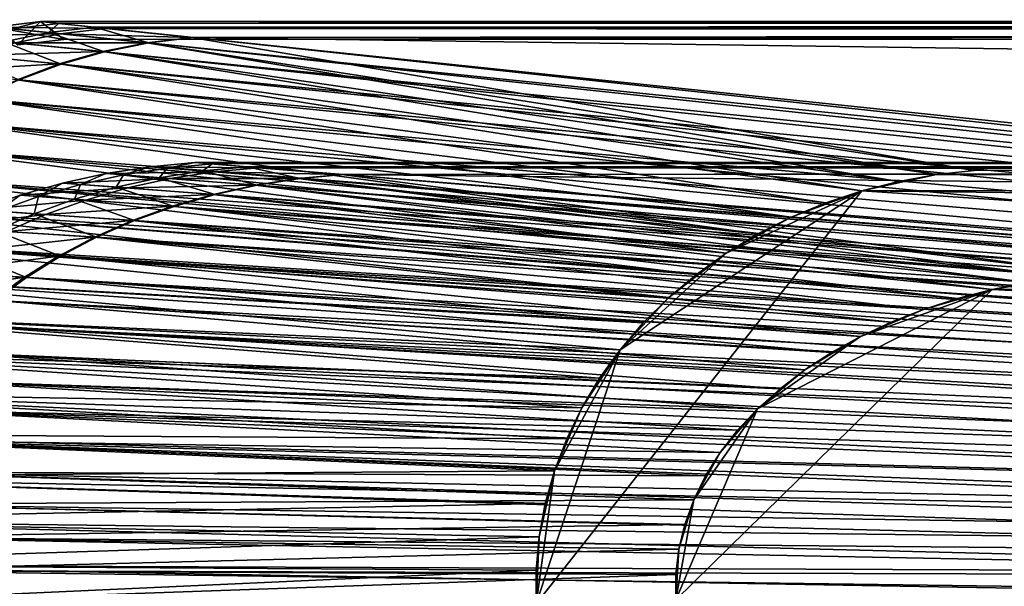
# Model space of a CAD drawing. Extents: x -102 to 102, y -38 to 37.
# Drawn here: x -93 to -76, y 0 to 10 of the extents above; entities that cross this region are included whole.
import ezdxf

# ---------------------------------------------------------------- set-up
doc = ezdxf.new("R2010")
doc.units = 0
doc.header["$MEASUREMENT"] = 0
doc.layers.get('0').update_dxf_attribs({"linetype": 'CONTINUOUS'})

msp = doc.modelspace()

# ---------------------------------------------------------------- linework, layer by layer
for points in [[(-93.824, 9.871, 25.054), (-93.011, 9.968, 25.054), (-91.86, 9.847, 25.054)], [(-93.011, 9.968, 25.595), (-93.824, 9.871, 25.595), (-93.411, 9.559, 25.629)], [(-93.011, 9.968, 33.073), (-93.824, 9.871, 33.073), (-93.824, 9.871, 33.552)], [(-93.011, 9.968, 33.073), (-93.824, 9.871, 33.552), (-93.011, 9.968, 33.552)], [(-93.011, 9.968, 33.552), (-93.824, 9.871, 33.552), (-93.824, 9.871, 33.93)], [(-93.011, 9.968, 33.552), (-93.824, 9.871, 33.93), (-93.011, 9.968, 33.93)], [(-93.011, 9.968, 33.93), (-93.824, 9.871, 33.93), (-93.503, 9.838, 33.93)], [(-92.601, 9.653, 32.963), (-93.824, 9.871, 33.073), (-93.011, 9.968, 33.073)], [(-93.011, 9.968, 25.054), (-93.824, 9.871, 25.054), (-93.824, 9.871, 25.595)], [(-93.011, 9.968, 25.054), (-93.824, 9.871, 25.595), (-93.011, 9.968, 25.595)], [(-93.011, 9.968, 33.93), (-93.503, 9.838, 33.93), (-92.693, 9.934, 33.93)], [(-92.693, 9.934, 33.93), (-93.503, 9.838, 33.93), (-92.862, 9.772, 33.93)], [(-93.011, 9.968, 25.595), (-93.411, 9.559, 25.629), (-92.601, 9.653, 25.629)], [(-93.011, 9.968, 25.054), (92.193, 10, 25.054), (91.109, 9.879, 25.054)], [(92.193, 10, 25.595), (-93.011, 9.968, 25.595), (-92.601, 9.653, 25.629)], [(92.193, 10, 33.073), (-93.011, 9.968, 33.073), (-93.011, 9.968, 33.552)], [(92.193, 10, 33.073), (-93.011, 9.968, 33.552), (92.193, 10, 33.552)], [(92.193, 10, 33.552), (-93.011, 9.968, 33.552), (-93.011, 9.968, 33.93)], [(92.193, 10, 33.552), (-93.011, 9.968, 33.93), (92.193, 10, 33.93)], [(92.193, 10, 33.93), (-93.011, 9.968, 33.93), (-92.693, 9.934, 33.93)], [(91.807, 9.685, 32.963), (-93.011, 9.968, 33.073), (92.193, 10, 33.073)], [(92.193, 10, 25.054), (-93.011, 9.968, 25.054), (-93.011, 9.968, 25.595)], [(92.193, 10, 25.054), (-93.011, 9.968, 25.595), (92.193, 10, 25.595)], [(-93.011, 9.968, 25.054), (91.109, 9.879, 25.054), (-91.86, 9.847, 25.054)], [(91.807, 9.685, 32.963), (-92.601, 9.653, 32.963), (-93.011, 9.968, 33.073)], [(-92.693, 9.934, 33.93), (-92.862, 9.772, 33.93), (-92.057, 9.868, 33.93)], [(92.193, 10, 33.93), (-92.693, 9.934, 33.93), (91.893, 9.967, 33.93)], [(91.893, 9.967, 33.93), (-92.693, 9.934, 33.93), (-92.057, 9.868, 33.93)], [(92.193, 10, 25.595), (-92.601, 9.653, 25.629), (91.807, 9.685, 25.629)], [(91.893, 9.967, 33.93), (-92.057, 9.868, 33.93), (91.295, 9.9, 33.93)], [(91.295, 9.9, 33.93), (-92.057, 9.868, 33.93), (-90.309, 9.685, 33.93)], [(91.295, 9.9, 33.93), (-90.309, 9.685, 33.93), (89.648, 9.717, 33.93)], [(-94.626, 9.709, 25.054), (-93.824, 9.871, 25.054), (-92.663, 9.751, 25.054)], [(-94.626, 9.709, 25.054), (-92.663, 9.751, 25.054), (-93.456, 9.592, 25.054)], [(-93.824, 9.871, 25.054), (-91.86, 9.847, 25.054), (-92.663, 9.751, 25.054)], [(-92.601, 9.653, 32.963), (-93.411, 9.559, 32.963), (-93.824, 9.871, 33.073)], [(-93.503, 9.838, 33.93), (-93.656, 9.612, 33.93), (-92.862, 9.772, 33.93)], [(-92.862, 9.772, 33.93), (-93.656, 9.612, 33.93), (-91.879, 9.434, 33.93)], [(-93.456, 9.592, 25.054), (-92.663, 9.751, 25.054), (-91.133, 9.594, 25.054)], [(-92.057, 9.868, 33.93), (-92.862, 9.772, 33.93), (-91.099, 9.591, 33.93)], [(-92.862, 9.772, 33.93), (-91.879, 9.434, 33.93), (-91.099, 9.591, 33.93)], [(-92.663, 9.751, 25.054), (-91.86, 9.847, 25.054), (-90.343, 9.689, 25.054)], [(-92.663, 9.751, 25.054), (-90.343, 9.689, 25.054), (-91.133, 9.594, 25.054)], [(-92.057, 9.868, 33.93), (-91.099, 9.591, 33.93), (-90.309, 9.685, 33.93)], [(-91.86, 9.847, 25.054), (91.109, 9.879, 25.054), (89.68, 9.72, 25.054)], [(-91.86, 9.847, 25.054), (89.68, 9.72, 25.054), (-90.343, 9.689, 25.054)], [(-90.343, 9.689, 25.054), (89.68, 9.72, 25.054), (76.686, 7.364, 25.054)], [(-93.656, 9.612, 33.93), (-94.435, 9.391, 33.93), (-92.643, 9.217, 33.93)], [(-94.233, 9.371, 25.054), (-93.456, 9.592, 25.054), (-91.913, 9.438, 25.054)], [(-93.656, 9.612, 33.93), (-92.643, 9.217, 33.93), (-91.879, 9.434, 33.93)], [(-93.456, 9.592, 25.054), (-91.133, 9.594, 25.054), (-91.913, 9.438, 25.054)], [(-92.601, 9.653, 25.629), (-93.411, 9.559, 25.629), (-93.411, 9.559, 26.194)], [(-92.601, 9.653, 25.629), (-93.411, 9.559, 26.194), (-92.601, 9.653, 26.194)], [(-92.601, 9.653, 26.194), (-93.411, 9.559, 26.194), (-93.411, 9.559, 32.963)], [(-92.601, 9.653, 26.194), (-93.411, 9.559, 32.963), (-92.601, 9.653, 32.963)], [(91.807, 9.685, 25.629), (-92.601, 9.653, 25.629), (-92.601, 9.653, 26.194)], [(91.807, 9.685, 25.629), (-92.601, 9.653, 26.194), (91.807, 9.685, 26.194)], [(91.807, 9.685, 26.194), (-92.601, 9.653, 26.194), (-92.601, 9.653, 32.963)], [(91.807, 9.685, 26.194), (-92.601, 9.653, 32.963), (91.807, 9.685, 32.963)], [(-91.913, 9.438, 25.054), (-91.133, 9.594, 25.054), (-77.219, 7.269, 25.054)], [(-91.099, 9.591, 33.93), (-91.879, 9.434, 33.93), (-57.917, 6.035, 33.93)], [(-91.133, 9.594, 25.054), (-90.343, 9.689, 25.054), (-76.547, 7.34, 25.054)], [(-91.133, 9.594, 25.054), (-76.547, 7.34, 25.054), (-77.219, 7.269, 25.054)], [(-90.309, 9.685, 33.93), (-91.099, 9.591, 33.93), (-57.419, 6.135, 33.93)], [(-91.099, 9.591, 33.93), (-57.917, 6.035, 33.93), (-57.419, 6.135, 33.93)], [(-90.343, 9.689, 25.054), (76.686, 7.364, 25.054), (-76.547, 7.34, 25.054)], [(89.648, 9.717, 33.93), (-90.309, 9.685, 33.93), (-56.913, 6.195, 33.93)], [(-90.309, 9.685, 33.93), (-57.419, 6.135, 33.93), (-56.913, 6.195, 33.93)], [(-94.989, 9.089, 25.054), (-94.233, 9.371, 25.054), (-92.678, 9.22, 25.054)], [(-94.435, 9.391, 33.93), (-93.387, 8.939, 33.93), (-92.643, 9.217, 33.93)], [(-94.233, 9.371, 25.054), (-91.913, 9.438, 25.054), (-92.678, 9.22, 25.054)], [(-92.678, 9.22, 25.054), (-91.913, 9.438, 25.054), (-77.883, 7.15, 25.054)], [(-91.879, 9.434, 33.93), (-92.643, 9.217, 33.93), (-58.406, 5.895, 33.93)], [(-91.913, 9.438, 25.054), (-77.219, 7.269, 25.054), (-77.883, 7.15, 25.054)], [(-91.879, 9.434, 33.93), (-58.406, 5.895, 33.93), (-57.917, 6.035, 33.93)], [(-94.989, 9.089, 25.054), (-92.678, 9.22, 25.054), (-93.422, 8.942, 25.054)], [(-93.422, 8.942, 25.054), (-92.678, 9.22, 25.054), (-78.534, 6.985, 25.054)], [(-92.643, 9.217, 33.93), (-93.387, 8.939, 33.93), (-58.882, 5.718, 33.93)], [(-92.678, 9.22, 25.054), (-77.883, 7.15, 25.054), (-78.534, 6.985, 25.054)], [(-92.643, 9.217, 33.93), (-58.882, 5.718, 33.93), (-58.406, 5.895, 33.93)], [(-94.141, 8.607, 25.054), (-93.422, 8.942, 25.054), (-79.167, 6.775, 25.054)], [(-93.387, 8.939, 33.93), (-94.106, 8.604, 33.93), (-59.342, 5.503, 33.93)], [(-93.422, 8.942, 25.054), (-78.534, 6.985, 25.054), (-79.167, 6.775, 25.054)], [(-93.387, 8.939, 33.93), (-59.342, 5.503, 33.93), (-58.882, 5.718, 33.93)], [(-94.83, 8.215, 25.054), (-94.141, 8.607, 25.054), (-79.779, 6.52, 25.054)], [(-94.106, 8.604, 33.93), (-94.795, 8.212, 33.93), (-59.783, 5.253, 33.93)], [(-94.141, 8.607, 25.054), (-79.167, 6.775, 25.054), (-79.779, 6.52, 25.054)], [(-94.106, 8.604, 33.93), (-59.783, 5.253, 33.93), (-59.342, 5.503, 33.93)], [(-95.485, 7.771, 25.054), (-94.83, 8.215, 25.054), (-80.366, 6.224, 25.054)], [(-94.795, 8.212, 33.93), (-95.45, 7.768, 33.93), (-60.201, 4.969, 33.93)], [(-94.83, 8.215, 25.054), (-79.779, 6.52, 25.054), (-80.366, 6.224, 25.054)], [(-94.795, 8.212, 33.93), (-60.201, 4.969, 33.93), (-59.783, 5.253, 33.93)], [(-96.102, 7.276, 25.054), (-95.485, 7.771, 25.054), (-80.924, 5.887, 25.054)], [(-95.45, 7.768, 33.93), (-96.066, 7.273, 33.93), (-60.596, 4.652, 33.93)], [(-95.485, 7.771, 25.054), (-80.366, 6.224, 25.054), (-80.924, 5.887, 25.054)], [(-95.45, 7.768, 33.93), (-60.596, 4.652, 33.93), (-60.201, 4.969, 33.93)], [(-91.08, 7.409, 33.175), (-90.291, 7.482, 33.175), (-89.174, 7.392, 33.175)], [(-90.291, 7.482, 33.175), (-91.08, 7.409, 33.175), (-91.08, 7.409, 34.156)], [(-90.291, 7.482, 33.175), (-91.08, 7.409, 34.156), (-90.291, 7.482, 34.156)], [(-90.291, 7.482, 34.156), (-91.08, 7.409, 34.156), (-91.08, 7.409, 35.138)], [(-90.291, 7.482, 34.156), (-91.08, 7.409, 35.138), (-90.291, 7.482, 35.138)], [(-90.291, 7.482, 35.138), (-91.08, 7.409, 35.138), (-91.08, 7.409, 46.917)], [(-90.291, 7.482, 35.138), (-91.08, 7.409, 46.917), (-90.291, 7.482, 46.917)], [(-90.291, 7.482, 46.917), (-91.08, 7.409, 46.917), (-91.08, 7.409, 47.899)], [(-90.291, 7.482, 46.917), (-91.08, 7.409, 47.899), (-90.291, 7.482, 47.899)], [(-90.291, 7.482, 47.899), (-91.08, 7.409, 47.899), (-91.08, 7.409, 48.554)], [(-90.291, 7.482, 47.899), (-91.08, 7.409, 48.554), (-90.291, 7.482, 48.554)], [(-90.291, 7.482, 48.554), (-91.08, 7.409, 48.554), (-90.769, 7.384, 48.554)], [(-90.291, 7.482, 48.554), (-90.769, 7.384, 48.554), (-89.983, 7.457, 48.554)], [(-90.291, 7.482, 33.175), (89.497, 7.506, 33.175), (88.444, 7.416, 33.175)], [(89.497, 7.506, 33.175), (-90.291, 7.482, 33.175), (-90.291, 7.482, 34.156)], [(89.497, 7.506, 33.175), (-90.291, 7.482, 34.156), (89.497, 7.506, 34.156)], [(89.497, 7.506, 34.156), (-90.291, 7.482, 34.156), (-90.291, 7.482, 35.138)], [(89.497, 7.506, 34.156), (-90.291, 7.482, 35.138), (89.497, 7.506, 35.138)], [(89.497, 7.506, 35.138), (-90.291, 7.482, 35.138), (-90.291, 7.482, 46.917)], [(89.497, 7.506, 35.138), (-90.291, 7.482, 46.917), (89.497, 7.506, 46.917)], [(89.497, 7.506, 46.917), (-90.291, 7.482, 46.917), (-90.291, 7.482, 47.899)], [(89.497, 7.506, 46.917), (-90.291, 7.482, 47.899), (89.497, 7.506, 47.899)], [(89.497, 7.506, 47.899), (-90.291, 7.482, 47.899), (-90.291, 7.482, 48.554)], [(89.497, 7.506, 47.899), (-90.291, 7.482, 48.554), (89.497, 7.506, 48.554)], [(89.497, 7.506, 48.554), (-90.291, 7.482, 48.554), (-89.983, 7.457, 48.554)], [(-90.291, 7.482, 33.175), (88.444, 7.416, 33.175), (-89.174, 7.392, 33.175)], [(89.497, 7.506, 48.554), (-89.983, 7.457, 48.554), (89.206, 7.481, 48.554)], [(89.206, 7.481, 48.554), (-89.983, 7.457, 48.554), (-89.366, 7.407, 48.554)], [(89.206, 7.481, 48.554), (-89.366, 7.407, 48.554), (88.625, 7.431, 48.554)], [(-92.623, 7.12, 33.175), (-91.859, 7.288, 33.175), (-90.723, 7.2, 33.175)], [(-91.859, 7.288, 33.175), (-92.623, 7.12, 33.175), (-92.623, 7.12, 34.156)], [(-91.859, 7.288, 33.175), (-92.623, 7.12, 34.156), (-91.859, 7.288, 34.156)], [(-91.859, 7.288, 34.156), (-92.623, 7.12, 34.156), (-92.623, 7.12, 35.138)], [(-91.859, 7.288, 34.156), (-92.623, 7.12, 35.138), (-91.859, 7.288, 35.138)], [(-91.859, 7.288, 35.138), (-92.623, 7.12, 35.138), (-92.623, 7.12, 46.917)], [(-91.859, 7.288, 35.138), (-92.623, 7.12, 46.917), (-91.859, 7.288, 46.917)], [(-91.859, 7.288, 46.917), (-92.623, 7.12, 46.917), (-92.623, 7.12, 47.899)], [(-91.859, 7.288, 46.917), (-92.623, 7.12, 47.899), (-91.859, 7.288, 47.899)], [(-91.859, 7.288, 47.899), (-92.623, 7.12, 47.899), (-92.623, 7.12, 48.554)], [(-91.859, 7.288, 47.899), (-92.623, 7.12, 48.554), (-91.859, 7.288, 48.554)], [(-91.859, 7.288, 48.554), (-92.623, 7.12, 48.554), (-92.306, 7.096, 48.554)], [(-91.859, 7.288, 48.554), (-92.306, 7.096, 48.554), (-91.545, 7.264, 48.554)], [(-91.859, 7.288, 33.175), (-91.08, 7.409, 33.175), (-89.953, 7.32, 33.175)], [(-91.08, 7.409, 33.175), (-91.859, 7.288, 33.175), (-91.859, 7.288, 34.156)], [(-91.08, 7.409, 33.175), (-91.859, 7.288, 34.156), (-91.08, 7.409, 34.156)], [(-91.08, 7.409, 34.156), (-91.859, 7.288, 34.156), (-91.859, 7.288, 35.138)], [(-91.08, 7.409, 34.156), (-91.859, 7.288, 35.138), (-91.08, 7.409, 35.138)], [(-91.08, 7.409, 35.138), (-91.859, 7.288, 35.138), (-91.859, 7.288, 46.917)], [(-91.08, 7.409, 35.138), (-91.859, 7.288, 46.917), (-91.08, 7.409, 46.917)], [(-91.08, 7.409, 46.917), (-91.859, 7.288, 46.917), (-91.859, 7.288, 47.899)], [(-91.08, 7.409, 46.917), (-91.859, 7.288, 47.899), (-91.08, 7.409, 47.899)], [(-91.08, 7.409, 47.899), (-91.859, 7.288, 47.899), (-91.859, 7.288, 48.554)], [(-91.08, 7.409, 47.899), (-91.859, 7.288, 48.554), (-91.08, 7.409, 48.554)], [(-91.08, 7.409, 48.554), (-91.859, 7.288, 48.554), (-91.545, 7.264, 48.554)], [(-91.859, 7.288, 33.175), (-89.953, 7.32, 33.175), (-90.723, 7.2, 33.175)], [(-91.08, 7.409, 48.554), (-91.545, 7.264, 48.554), (-90.769, 7.384, 48.554)], [(-90.769, 7.384, 48.554), (-91.545, 7.264, 48.554), (-90.918, 7.215, 48.554)], [(-91.08, 7.409, 33.175), (-89.174, 7.392, 33.175), (-89.953, 7.32, 33.175)], [(-90.769, 7.384, 48.554), (-90.918, 7.215, 48.554), (-90.147, 7.335, 48.554)], [(-90.147, 7.335, 48.554), (-90.918, 7.215, 48.554), (-89.192, 7.082, 48.554)], [(-89.983, 7.457, 48.554), (-90.769, 7.384, 48.554), (-90.147, 7.335, 48.554)], [(-90.723, 7.2, 33.175), (-89.953, 7.32, 33.175), (-88.468, 7.202, 33.175)], [(-89.983, 7.457, 48.554), (-90.147, 7.335, 48.554), (-89.366, 7.407, 48.554)], [(-89.366, 7.407, 48.554), (-90.147, 7.335, 48.554), (-88.435, 7.199, 48.554)], [(-90.147, 7.335, 48.554), (-89.192, 7.082, 48.554), (-88.435, 7.199, 48.554)], [(-89.953, 7.32, 33.175), (-89.174, 7.392, 33.175), (-87.701, 7.273, 33.175)], [(-89.953, 7.32, 33.175), (-87.701, 7.273, 33.175), (-88.468, 7.202, 33.175)], [(88.625, 7.431, 48.554), (-89.366, 7.407, 48.554), (-87.669, 7.27, 48.554)], [(-89.366, 7.407, 48.554), (-88.435, 7.199, 48.554), (-87.669, 7.27, 48.554)], [(-89.174, 7.392, 33.175), (88.444, 7.416, 33.175), (87.058, 7.296, 33.175)], [(-89.174, 7.392, 33.175), (87.058, 7.296, 33.175), (-87.701, 7.273, 33.175)], [(-87.701, 7.273, 33.175), (87.058, 7.296, 33.175), (74.444, 5.528, 33.175)], [(88.625, 7.431, 48.554), (-87.669, 7.27, 48.554), (87.027, 7.294, 48.554)], [(87.027, 7.294, 48.554), (-87.669, 7.27, 48.554), (-55.249, 4.65, 48.554)], [(-77.219, 7.269, 25.054), (-76.547, 7.34, 25.054), (76.686, 7.364, 25.054)], [(-77.219, 7.269, 25.054), (76.686, 7.364, 25.054), (78.035, 7.269, 25.054)], [(-96.676, 6.733, 25.054), (-96.102, 7.276, 25.054), (-81.449, 5.512, 25.054)], [(-96.066, 7.273, 33.93), (-96.64, 6.731, 33.93), (-60.963, 4.305, 33.93)], [(-96.102, 7.276, 25.054), (-80.924, 5.887, 25.054), (-81.449, 5.512, 25.054)], [(-96.066, 7.273, 33.93), (-60.963, 4.305, 33.93), (-60.596, 4.652, 33.93)], [(-93.366, 6.906, 33.175), (-92.623, 7.12, 33.175), (-91.477, 7.034, 33.175)], [(-92.623, 7.12, 33.175), (-93.366, 6.906, 33.175), (-93.366, 6.906, 34.156)], [(-92.623, 7.12, 33.175), (-93.366, 6.906, 34.156), (-92.623, 7.12, 34.156)], [(-92.623, 7.12, 34.156), (-93.366, 6.906, 34.156), (-93.366, 6.906, 35.138)], [(-92.623, 7.12, 34.156), (-93.366, 6.906, 35.138), (-92.623, 7.12, 35.138)], [(-92.623, 7.12, 35.138), (-93.366, 6.906, 35.138), (-93.366, 6.906, 46.917)], [(-92.623, 7.12, 35.138), (-93.366, 6.906, 46.917), (-92.623, 7.12, 46.917)], [(-92.623, 7.12, 46.917), (-93.366, 6.906, 46.917), (-93.366, 6.906, 47.899)], [(-92.623, 7.12, 46.917), (-93.366, 6.906, 47.899), (-92.623, 7.12, 47.899)], [(-92.623, 7.12, 47.899), (-93.366, 6.906, 47.899), (-93.366, 6.906, 48.554)], [(-92.623, 7.12, 47.899), (-93.366, 6.906, 48.554), (-92.623, 7.12, 48.554)], [(-92.623, 7.12, 48.554), (-93.366, 6.906, 48.554), (-93.047, 6.883, 48.554)], [(-92.623, 7.12, 48.554), (-93.047, 6.883, 48.554), (-92.306, 7.096, 48.554)], [(-92.623, 7.12, 33.175), (-90.723, 7.2, 33.175), (-91.477, 7.034, 33.175)], [(-91.545, 7.264, 48.554), (-92.306, 7.096, 48.554), (-91.674, 7.049, 48.554)], [(-91.545, 7.264, 48.554), (-91.674, 7.049, 48.554), (-90.918, 7.215, 48.554)], [(-90.918, 7.215, 48.554), (-91.674, 7.049, 48.554), (-89.934, 6.918, 48.554)], [(-91.477, 7.034, 33.175), (-90.723, 7.2, 33.175), (-89.225, 7.084, 33.175)], [(-90.918, 7.215, 48.554), (-89.934, 6.918, 48.554), (-89.192, 7.082, 48.554)], [(-90.723, 7.2, 33.175), (-88.468, 7.202, 33.175), (-89.225, 7.084, 33.175)], [(-89.225, 7.084, 33.175), (-88.468, 7.202, 33.175), (-74.961, 5.456, 33.175)], [(-88.435, 7.199, 48.554), (-89.192, 7.082, 48.554), (-56.224, 4.53, 48.554)], [(-88.468, 7.202, 33.175), (-87.701, 7.273, 33.175), (-74.308, 5.51, 33.175)], [(-88.468, 7.202, 33.175), (-74.308, 5.51, 33.175), (-74.961, 5.456, 33.175)], [(-87.669, 7.27, 48.554), (-88.435, 7.199, 48.554), (-55.74, 4.605, 48.554)], [(-88.435, 7.199, 48.554), (-56.224, 4.53, 48.554), (-55.74, 4.605, 48.554)], [(-87.701, 7.273, 33.175), (74.444, 5.528, 33.175), (-74.308, 5.51, 33.175)], [(-87.669, 7.27, 48.554), (-55.74, 4.605, 48.554), (-55.249, 4.65, 48.554)], [(-78.534, 6.985, 25.054), (-77.883, 7.15, 25.054), (-77.219, 7.269, 25.054)], [(-78.534, 6.985, 25.054), (-77.219, 7.269, 25.054), (78.035, 7.269, 25.054)], [(-78.534, 6.985, 25.054), (78.035, 7.269, 25.054), (82.753, 5.101, 25.054)], [(-93.366, 6.906, 33.175), (-91.477, 7.034, 33.175), (-92.211, 6.822, 33.175)], [(-92.306, 7.096, 48.554), (-93.047, 6.883, 48.554), (-92.41, 6.837, 48.554)], [(-92.306, 7.096, 48.554), (-92.41, 6.837, 48.554), (-91.674, 7.049, 48.554)], [(-91.674, 7.049, 48.554), (-92.41, 6.837, 48.554), (-90.656, 6.71, 48.554)], [(-92.211, 6.822, 33.175), (-91.477, 7.034, 33.175), (-89.968, 6.921, 33.175)], [(-91.674, 7.049, 48.554), (-90.656, 6.71, 48.554), (-89.934, 6.918, 48.554)], [(-91.477, 7.034, 33.175), (-89.225, 7.084, 33.175), (-89.968, 6.921, 33.175)], [(-89.968, 6.921, 33.175), (-89.225, 7.084, 33.175), (-75.606, 5.367, 33.175)], [(-89.192, 7.082, 48.554), (-89.934, 6.918, 48.554), (-56.698, 4.425, 48.554)], [(-89.225, 7.084, 33.175), (-74.961, 5.456, 33.175), (-75.606, 5.367, 33.175)], [(-89.192, 7.082, 48.554), (-56.698, 4.425, 48.554), (-56.224, 4.53, 48.554)], [(-84.276, -0.297, 25.054), (-82.794, 4.183, 25.054), (-78.534, 6.985, 25.054)], [(83.972, -3.682, 25.054), (-84.276, -0.297, 25.054), (-78.534, 6.985, 25.054)], [(-82.794, 4.183, 25.054), (-80.924, 5.887, 25.054), (-78.534, 6.985, 25.054)], [(-80.924, 5.887, 25.054), (-79.779, 6.52, 25.054), (-78.534, 6.985, 25.054)], [(-79.779, 6.52, 25.054), (-79.167, 6.775, 25.054), (-78.534, 6.985, 25.054)], [(-78.534, 6.985, 25.054), (82.753, 5.101, 25.054), (83.972, -3.682, 25.054)], [(-94.084, 6.646, 33.175), (-93.366, 6.906, 33.175), (-92.211, 6.822, 33.175)], [(-93.366, 6.906, 33.175), (-94.084, 6.646, 33.175), (-94.084, 6.646, 34.156)], [(-93.366, 6.906, 33.175), (-94.084, 6.646, 34.156), (-93.366, 6.906, 34.156)], [(-93.366, 6.906, 34.156), (-94.084, 6.646, 34.156), (-94.084, 6.646, 35.138)], [(-93.366, 6.906, 34.156), (-94.084, 6.646, 35.138), (-93.366, 6.906, 35.138)], [(-93.366, 6.906, 35.138), (-94.084, 6.646, 35.138), (-94.084, 6.646, 46.917)], [(-93.366, 6.906, 35.138), (-94.084, 6.646, 46.917), (-93.366, 6.906, 46.917)], [(-93.366, 6.906, 46.917), (-94.084, 6.646, 46.917), (-94.084, 6.646, 47.899)], [(-93.366, 6.906, 46.917), (-94.084, 6.646, 47.899), (-93.366, 6.906, 47.899)], [(-93.366, 6.906, 47.899), (-94.084, 6.646, 47.899), (-94.084, 6.646, 48.554)], [(-93.366, 6.906, 47.899), (-94.084, 6.646, 48.554), (-93.366, 6.906, 48.554)], [(-93.366, 6.906, 48.554), (-94.084, 6.646, 48.554), (-93.763, 6.624, 48.554)], [(-94.084, 6.646, 33.175), (-92.211, 6.822, 33.175), (-92.921, 6.566, 33.175)], [(-93.366, 6.906, 48.554), (-93.763, 6.624, 48.554), (-93.047, 6.883, 48.554)], [(-93.047, 6.883, 48.554), (-93.763, 6.624, 48.554), (-93.121, 6.58, 48.554)], [(-93.047, 6.883, 48.554), (-93.121, 6.58, 48.554), (-92.41, 6.837, 48.554)], [(-92.41, 6.837, 48.554), (-93.121, 6.58, 48.554), (-91.354, 6.458, 48.554)], [(-92.921, 6.566, 33.175), (-92.211, 6.822, 33.175), (-90.69, 6.712, 33.175)], [(-92.41, 6.837, 48.554), (-91.354, 6.458, 48.554), (-90.656, 6.71, 48.554)], [(-92.211, 6.822, 33.175), (-89.968, 6.921, 33.175), (-90.69, 6.712, 33.175)], [(-90.69, 6.712, 33.175), (-89.968, 6.921, 33.175), (-76.237, 5.243, 33.175)], [(-89.934, 6.918, 48.554), (-90.656, 6.71, 48.554), (-57.16, 4.292, 48.554)], [(-89.968, 6.921, 33.175), (-75.606, 5.367, 33.175), (-76.237, 5.243, 33.175)], [(-89.934, 6.918, 48.554), (-57.16, 4.292, 48.554), (-56.698, 4.425, 48.554)], [(-97.204, 6.148, 25.054), (-96.676, 6.733, 25.054), (-81.937, 5.101, 25.054)], [(-96.64, 6.731, 33.93), (-97.168, 6.145, 33.93), (-61.3, 3.931, 33.93)], [(-96.676, 6.733, 25.054), (-81.449, 5.512, 25.054), (-81.937, 5.101, 25.054)], [(-96.64, 6.731, 33.93), (-61.3, 3.931, 33.93), (-60.963, 4.305, 33.93)], [(-94.773, 6.344, 33.175), (-94.084, 6.646, 33.175), (-92.921, 6.566, 33.175)], [(-93.763, 6.624, 48.554), (-93.802, 6.281, 48.554), (-93.121, 6.58, 48.554)], [(-92.921, 6.566, 33.175), (-90.69, 6.712, 33.175), (-91.388, 6.461, 33.175)], [(-91.388, 6.461, 33.175), (-90.69, 6.712, 33.175), (-76.852, 5.085, 33.175)], [(-90.656, 6.71, 48.554), (-91.354, 6.458, 48.554), (-57.607, 4.131, 48.554)], [(-90.69, 6.712, 33.175), (-76.237, 5.243, 33.175), (-76.852, 5.085, 33.175)], [(-90.656, 6.71, 48.554), (-57.607, 4.131, 48.554), (-57.16, 4.292, 48.554)], [(-94.773, 6.344, 33.175), (-92.921, 6.566, 33.175), (-93.601, 6.268, 33.175)], [(-93.121, 6.58, 48.554), (-93.802, 6.281, 48.554), (-92.023, 6.165, 48.554)], [(-93.601, 6.268, 33.175), (-92.921, 6.566, 33.175), (-91.388, 6.461, 33.175)], [(-93.601, 6.268, 33.175), (-91.388, 6.461, 33.175), (-92.057, 6.167, 33.175)], [(-93.121, 6.58, 48.554), (-92.023, 6.165, 48.554), (-91.354, 6.458, 48.554)], [(-92.057, 6.167, 33.175), (-91.388, 6.461, 33.175), (-77.447, 4.894, 33.175)], [(-91.354, 6.458, 48.554), (-92.023, 6.165, 48.554), (-58.034, 3.943, 48.554)], [(-91.388, 6.461, 33.175), (-76.852, 5.085, 33.175), (-77.447, 4.894, 33.175)], [(-91.354, 6.458, 48.554), (-58.034, 3.943, 48.554), (-57.607, 4.131, 48.554)], [(-80.924, 5.887, 25.054), (-80.366, 6.224, 25.054), (-79.779, 6.52, 25.054)], [(-93.802, 6.281, 48.554), (-94.45, 5.941, 48.554), (-92.659, 5.831, 48.554)], [(-94.247, 5.928, 33.175), (-93.601, 6.268, 33.175), (-92.057, 6.167, 33.175)], [(-93.802, 6.281, 48.554), (-92.659, 5.831, 48.554), (-92.023, 6.165, 48.554)], [(-97.682, 5.522, 25.054), (-97.204, 6.148, 25.054), (-82.386, 4.657, 25.054)], [(-97.168, 6.145, 33.93), (-97.646, 5.52, 33.93), (-61.606, 3.531, 33.93)], [(-97.204, 6.148, 25.054), (-81.937, 5.101, 25.054), (-82.386, 4.657, 25.054)], [(-97.168, 6.145, 33.93), (-61.606, 3.531, 33.93), (-61.3, 3.931, 33.93)], [(-94.247, 5.928, 33.175), (-92.057, 6.167, 33.175), (-92.693, 5.833, 33.175)], [(-92.693, 5.833, 33.175), (-92.057, 6.167, 33.175), (-78.016, 4.672, 33.175)], [(-92.023, 6.165, 48.554), (-92.659, 5.831, 48.554), (-58.441, 3.73, 48.554)], [(-92.057, 6.167, 33.175), (-77.447, 4.894, 33.175), (-78.016, 4.672, 33.175)], [(-92.023, 6.165, 48.554), (-58.441, 3.73, 48.554), (-58.034, 3.943, 48.554)], [(-94.45, 5.941, 48.554), (-95.059, 5.562, 48.554), (-93.257, 5.459, 48.554)], [(-94.856, 5.551, 33.175), (-94.247, 5.928, 33.175), (-92.693, 5.833, 33.175)], [(-94.45, 5.941, 48.554), (-93.257, 5.459, 48.554), (-92.659, 5.831, 48.554)], [(-94.856, 5.551, 33.175), (-92.693, 5.833, 33.175), (-93.292, 5.461, 33.175)], [(-93.292, 5.461, 33.175), (-92.693, 5.833, 33.175), (-78.558, 4.419, 33.175)], [(-92.659, 5.831, 48.554), (-93.257, 5.459, 48.554), (-58.824, 3.492, 48.554)], [(-92.693, 5.833, 33.175), (-78.016, 4.672, 33.175), (-78.558, 4.419, 33.175)], [(-92.659, 5.831, 48.554), (-58.824, 3.492, 48.554), (-58.441, 3.73, 48.554)], [(-82.794, 4.183, 25.054), (-81.937, 5.101, 25.054), (-80.924, 5.887, 25.054)], [(-81.937, 5.101, 25.054), (-81.449, 5.512, 25.054), (-80.924, 5.887, 25.054)], [(-95.059, 5.562, 48.554), (-93.814, 5.053, 48.554), (-93.257, 5.459, 48.554)], [(-98.107, 4.86, 25.054), (-97.682, 5.522, 25.054), (-82.794, 4.183, 25.054)], [(-97.646, 5.52, 33.93), (-98.071, 4.858, 33.93), (-61.878, 3.108, 33.93)], [(-97.682, 5.522, 25.054), (-82.386, 4.657, 25.054), (-82.794, 4.183, 25.054)], [(-97.646, 5.52, 33.93), (-61.878, 3.108, 33.93), (-61.606, 3.531, 33.93)], [(-95.422, 5.137, 33.175), (-94.856, 5.551, 33.175), (-93.292, 5.461, 33.175)], [(-95.422, 5.137, 33.175), (-93.292, 5.461, 33.175), (-93.849, 5.054, 33.175)], [(-93.849, 5.054, 33.175), (-93.292, 5.461, 33.175), (-79.067, 4.137, 33.175)], [(-93.257, 5.459, 48.554), (-93.814, 5.053, 48.554), (-59.18, 3.232, 48.554)], [(-93.292, 5.461, 33.175), (-78.558, 4.419, 33.175), (-79.067, 4.137, 33.175)], [(-93.257, 5.459, 48.554), (-59.18, 3.232, 48.554), (-58.824, 3.492, 48.554)], [(-76.237, 5.243, 33.175), (-75.606, 5.367, 33.175), (-74.961, 5.456, 33.175)], [(-76.237, 5.243, 33.175), (-74.961, 5.456, 33.175), (75.754, 5.456, 33.175)], [(-76.237, 5.243, 33.175), (75.754, 5.456, 33.175), (80.334, 3.829, 33.175)], [(-81.812, -0.223, 33.175), (-80.373, 3.14, 33.175), (-76.237, 5.243, 33.175)], [(81.516, -2.764, 33.175), (-81.812, -0.223, 33.175), (-76.237, 5.243, 33.175)], [(-80.373, 3.14, 33.175), (-78.558, 4.419, 33.175), (-76.237, 5.243, 33.175)], [(-78.558, 4.419, 33.175), (-77.447, 4.894, 33.175), (-76.237, 5.243, 33.175)], [(-77.447, 4.894, 33.175), (-76.852, 5.085, 33.175), (-76.237, 5.243, 33.175)], [(-76.237, 5.243, 33.175), (80.334, 3.829, 33.175), (81.516, -2.764, 33.175)], [(-94.362, 4.615, 33.175), (-93.849, 5.054, 33.175), (-79.541, 3.829, 33.175)], [(-93.814, 5.053, 48.554), (-94.326, 4.613, 48.554), (-59.508, 2.951, 48.554)], [(-93.849, 5.054, 33.175), (-79.067, 4.137, 33.175), (-79.541, 3.829, 33.175)], [(-93.814, 5.053, 48.554), (-59.508, 2.951, 48.554), (-59.18, 3.232, 48.554)], [(-82.794, 4.183, 25.054), (-82.386, 4.657, 25.054), (-81.937, 5.101, 25.054)], [(-98.477, 4.167, 25.054), (-98.107, 4.86, 25.054), (-83.156, 3.682, 25.054)], [(-98.107, 4.86, 25.054), (-82.794, 4.183, 25.054), (-83.156, 3.682, 25.054)], [(-78.558, 4.419, 33.175), (-78.016, 4.672, 33.175), (-77.447, 4.894, 33.175)], [(-98.071, 4.858, 33.93), (-98.441, 4.165, 33.93), (-62.114, 2.664, 33.93)], [(-98.071, 4.858, 33.93), (-62.114, 2.664, 33.93), (-61.878, 3.108, 33.93)], [(-94.826, 4.145, 33.175), (-94.362, 4.615, 33.175), (-79.977, 3.496, 33.175)], [(-94.326, 4.613, 48.554), (-94.79, 4.143, 48.554), (-59.805, 2.65, 48.554)], [(-94.362, 4.615, 33.175), (-79.541, 3.829, 33.175), (-79.977, 3.496, 33.175)], [(-94.326, 4.613, 48.554), (-59.805, 2.65, 48.554), (-59.508, 2.951, 48.554)], [(-80.373, 3.14, 33.175), (-79.541, 3.829, 33.175), (-78.558, 4.419, 33.175)], [(-79.541, 3.829, 33.175), (-79.067, 4.137, 33.175), (-78.558, 4.419, 33.175)], [(-98.789, 3.447, 25.054), (-98.477, 4.167, 25.054), (-83.47, 3.157, 25.054)], [(-98.441, 4.165, 33.93), (-98.753, 3.446, 33.93), (-62.314, 2.204, 33.93)], [(-98.477, 4.167, 25.054), (-83.156, 3.682, 25.054), (-83.47, 3.157, 25.054)], [(-98.441, 4.165, 33.93), (-62.314, 2.204, 33.93), (-62.114, 2.664, 33.93)], [(-84.276, -0.297, 25.054), (-83.951, 2.049, 25.054), (-82.794, 4.183, 25.054)], [(-83.951, 2.049, 25.054), (-83.47, 3.157, 25.054), (-82.794, 4.183, 25.054)], [(-83.47, 3.157, 25.054), (-83.156, 3.682, 25.054), (-82.794, 4.183, 25.054)], [(-95.239, 3.648, 33.175), (-94.826, 4.145, 33.175), (-80.373, 3.14, 33.175)], [(-94.79, 4.143, 48.554), (-95.203, 3.647, 48.554), (-60.069, 2.333, 48.554)], [(-94.826, 4.145, 33.175), (-79.977, 3.496, 33.175), (-80.373, 3.14, 33.175)], [(-94.79, 4.143, 48.554), (-60.069, 2.333, 48.554), (-59.805, 2.65, 48.554)], [(-80.373, 3.14, 33.175), (-79.977, 3.496, 33.175), (-79.541, 3.829, 33.175)], [(-95.598, 3.128, 33.175), (-95.239, 3.648, 33.175), (-80.724, 2.764, 33.175)], [(-95.203, 3.647, 48.554), (-95.562, 3.127, 48.554), (-60.298, 2, 48.554)], [(-95.239, 3.648, 33.175), (-80.373, 3.14, 33.175), (-80.724, 2.764, 33.175)], [(-95.203, 3.647, 48.554), (-60.298, 2, 48.554), (-60.069, 2.333, 48.554)], [(-99.041, 2.704, 25.054), (-98.789, 3.447, 25.054), (-83.736, 2.611, 25.054)], [(-98.753, 3.446, 33.93), (-99.004, 2.703, 33.93), (-62.475, 1.729, 33.93)], [(-98.789, 3.447, 25.054), (-83.47, 3.157, 25.054), (-83.736, 2.611, 25.054)], [(-98.753, 3.446, 33.93), (-62.475, 1.729, 33.93), (-62.314, 2.204, 33.93)], [(-95.901, 2.587, 33.175), (-95.598, 3.128, 33.175), (-81.03, 2.37, 33.175)], [(-95.562, 3.127, 48.554), (-95.865, 2.586, 48.554), (-60.492, 1.654, 48.554)], [(-95.598, 3.128, 33.175), (-80.724, 2.764, 33.175), (-81.03, 2.37, 33.175)], [(-95.562, 3.127, 48.554), (-60.492, 1.654, 48.554), (-60.298, 2, 48.554)], [(-83.951, 2.049, 25.054), (-83.736, 2.611, 25.054), (-83.47, 3.157, 25.054)], [(-81.812, -0.223, 33.175), (-81.496, 1.538, 33.175), (-80.373, 3.14, 33.175)], [(-81.496, 1.538, 33.175), (-81.03, 2.37, 33.175), (-80.373, 3.14, 33.175)], [(-81.03, 2.37, 33.175), (-80.724, 2.764, 33.175), (-80.373, 3.14, 33.175)], [(-99.232, 1.944, 25.054), (-99.041, 2.704, 25.054), (-83.951, 2.049, 25.054)], [(-99.004, 2.703, 33.93), (-99.195, 1.944, 33.93), (-62.597, 1.243, 33.93)], [(-99.041, 2.704, 25.054), (-83.736, 2.611, 25.054), (-83.951, 2.049, 25.054)], [(-99.004, 2.703, 33.93), (-62.597, 1.243, 33.93), (-62.475, 1.729, 33.93)], [(-96.145, 2.03, 33.175), (-95.901, 2.587, 33.175), (-81.288, 1.96, 33.175)], [(-95.865, 2.586, 48.554), (-96.11, 2.029, 48.554), (-60.648, 1.298, 48.554)], [(-95.901, 2.587, 33.175), (-81.03, 2.37, 33.175), (-81.288, 1.96, 33.175)], [(-95.865, 2.586, 48.554), (-60.648, 1.298, 48.554), (-60.492, 1.654, 48.554)], [(-81.496, 1.538, 33.175), (-81.288, 1.96, 33.175), (-81.03, 2.37, 33.175)], [(-99.36, 1.172, 25.054), (-99.232, 1.944, 25.054), (-84.113, 1.473, 25.054)], [(-99.195, 1.944, 33.93), (-99.323, 1.171, 33.93), (-62.679, 0.749, 33.93)], [(-99.232, 1.944, 25.054), (-83.951, 2.049, 25.054), (-84.113, 1.473, 25.054)], [(-99.195, 1.944, 33.93), (-62.679, 0.749, 33.93), (-62.597, 1.243, 33.93)], [(-96.33, 1.459, 33.175), (-96.145, 2.03, 33.175), (-81.496, 1.538, 33.175)], [(-96.11, 2.029, 48.554), (-96.294, 1.459, 48.554), (-60.767, 0.933, 48.554)], [(-96.145, 2.03, 33.175), (-81.288, 1.96, 33.175), (-81.496, 1.538, 33.175)], [(-96.11, 2.029, 48.554), (-60.767, 0.933, 48.554), (-60.648, 1.298, 48.554)], [(-84.276, -0.297, 25.054), (-84.221, 0.888, 25.054), (-83.951, 2.049, 25.054)], [(-84.221, 0.888, 25.054), (-84.113, 1.473, 25.054), (-83.951, 2.049, 25.054)], [(-99.36, 1.172, 25.054), (-84.113, 1.473, 25.054), (-84.221, 0.888, 25.054)], [(-96.454, 0.879, 33.175), (-96.33, 1.459, 33.175), (-81.653, 1.106, 33.175)], [(-96.294, 1.459, 48.554), (-96.418, 0.879, 48.554), (-60.846, 0.562, 48.554)], [(-96.33, 1.459, 33.175), (-81.496, 1.538, 33.175), (-81.653, 1.106, 33.175)], [(-96.294, 1.459, 48.554), (-60.846, 0.562, 48.554), (-60.767, 0.933, 48.554)], [(-81.812, -0.223, 33.175), (-81.759, 0.666, 33.175), (-81.496, 1.538, 33.175)], [(-81.759, 0.666, 33.175), (-81.653, 1.106, 33.175), (-81.496, 1.538, 33.175)], [(-99.424, 0.391, 25.054), (-99.36, 1.172, 25.054), (-84.221, 0.888, 25.054)], [(-99.323, 1.171, 33.93), (-99.387, 0.391, 33.93), (-62.72, 0.25, 33.93)], [(-99.323, 1.171, 33.93), (-62.72, 0.25, 33.93), (-62.679, 0.749, 33.93)], [(-96.454, 0.879, 33.175), (-81.653, 1.106, 33.175), (-81.759, 0.666, 33.175)], [(-99.424, 0.391, 25.054), (-84.221, 0.888, 25.054), (-84.276, 0.297, 25.054)], [(-96.516, 0.294, 33.175), (-96.454, 0.879, 33.175), (-81.759, 0.666, 33.175)], [(-96.418, 0.879, 48.554), (-96.48, 0.294, 48.554), (-60.886, 0.188, 48.554)], [(-96.418, 0.879, 48.554), (-60.886, 0.188, 48.554), (-60.846, 0.562, 48.554)], [(-84.276, -0.297, 25.054), (-84.276, 0.297, 25.054), (-84.221, 0.888, 25.054)], [(-96.516, 0.294, 33.175), (-81.759, 0.666, 33.175), (-81.812, 0.223, 33.175)], [(-81.812, -0.223, 33.175), (-81.812, 0.223, 33.175), (-81.759, 0.666, 33.175)], [(-99.424, -0.391, 25.054), (-99.424, 0.391, 25.054), (-84.276, 0.297, 25.054)], [(-99.387, 0.391, 33.93), (-99.387, -0.391, 33.93), (-62.72, -0.25, 33.93)], [(-99.387, 0.391, 33.93), (-62.72, -0.25, 33.93), (-62.72, 0.25, 33.93)], [(-99.424, -0.391, 25.054), (-84.276, 0.297, 25.054), (-84.276, -0.297, 25.054)], [(-96.516, -0.294, 33.175), (-96.516, 0.294, 33.175), (-81.812, 0.223, 33.175)], [(-96.516, -0.294, 33.175), (-81.812, 0.223, 33.175), (-81.812, -0.223, 33.175)], [(-96.48, 0.294, 48.554), (-96.48, -0.294, 48.554), (-60.886, -0.188, 48.554)], [(-96.48, 0.294, 48.554), (-60.886, -0.188, 48.554), (-60.886, 0.188, 48.554)]]:
    msp.add_3dface(points)

doc.saveas('drawing.dxf')
